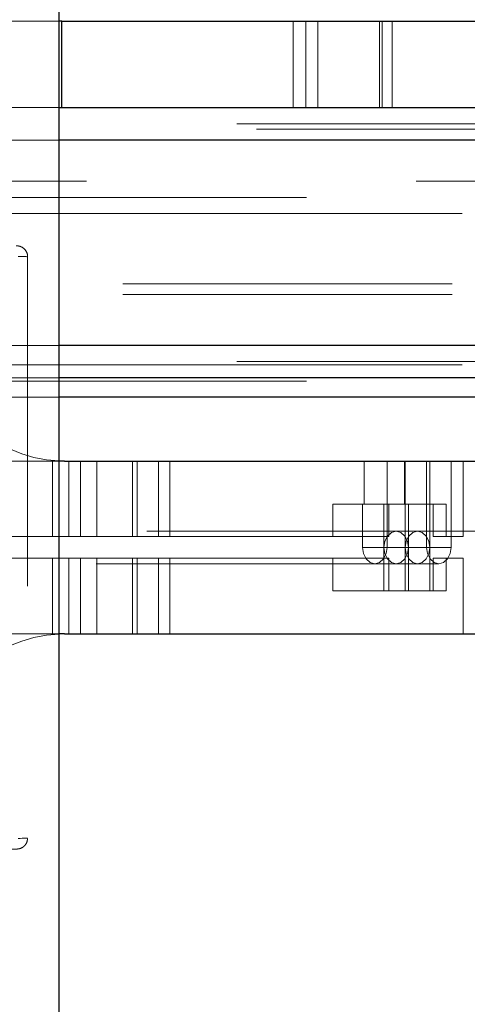
# Paper-space layout 'Sheet2' of a CAD drawing. Units: inches. Extents: x 0.1 to 16.8, y 0.1 to 10.9.
# Drawn here: x 4.8 to 4.9, y 3.8 to 4.1 of the extents above; entities that cross this region are included whole.
import ezdxf

# ---------------------------------------------------------------- set-up
doc = ezdxf.new("R2010")
doc.units = ezdxf.units.IN
doc.header["$MEASUREMENT"] = 0
doc.linetypes.add('HIDDEN', pattern=[0.075, 0.05, -0.025])

psp = doc.layouts.new('Sheet2')

# ---------------------------------------------------------------- linework, layer by layer
at = {"color": 7, "linetype": 'Continuous', "lineweight": 25}
for p, q in [((4.77013, 2.53328), (4.77013, 4.78328)), ((4.77089, 4.0884), (4.77013, 4.0884)), ((4.77089, 4.06216), (4.77089, 4.0884)), ((4.77089, 4.0884), (4.92727, 4.0884)), ((4.77013, 4.06216), (4.77089, 4.06216)), ((4.77089, 4.06216), (4.92727, 4.06216)), ((4.91946, 4.05231), (4.77013, 4.05231)), ((4.91946, 3.98998), (4.77013, 3.98998)), ((4.92398, 3.98013), (4.77013, 3.98013)), ((5.0096, 3.97423), (4.77013, 3.97423)), ((4.77174, 3.95487), (4.77013, 3.9549)), ((4.77174, 3.95487), (4.92974, 3.95487)), ((4.77174, 3.90238), (4.77013, 3.90235)), ((4.77174, 3.90238), (4.92974, 3.90238))]:
    psp.add_line(p, q, dxfattribs=at)
at = {"color": 7, "linetype": 'HIDDEN', "lineweight": 18}
for p, q in [((4.77013, 4.0884), (4.70411, 4.0884)), ((4.84108, 4.06216), (4.84108, 4.0884)), ((4.84112, 4.06216), (4.84112, 4.0884)), ((4.84499, 4.06216), (4.84499, 4.0884)), ((4.84854, 4.06216), (4.84854, 4.0884)), ((4.86728, 4.06216), (4.86728, 4.0884)), ((4.86815, 4.06216), (4.86815, 4.0884)), ((4.87115, 4.06216), (4.87115, 4.0884)), ((4.87116, 4.0884), (4.87116, 4.06216)), ((4.70411, 4.06216), (4.77013, 4.06216)), ((4.92398, 4.05723), (4.58488, 4.05723)), ((4.93001, 4.05559), (4.61188, 4.05559)), ((4.77013, 4.05231), (4.58036, 4.05231)), ((4.92172, 4.05231), (4.58262, 4.05231)), ((4.9398, 4.05231), (4.6007, 4.05231)), ((4.94206, 4.05231), (4.60296, 4.05231)), ((5.17844, 4.03985), (4.28075, 4.03985)), ((5.24519, 4.03492), (4.28075, 4.03492)), ((5.24077, 4.03), (4.27633, 4.03)), ((5.24298, 4.03), (4.27854, 4.03)), ((5.29013, 4.03), (4.32568, 4.03)), ((5.29234, 4.03), (4.32789, 4.03)), ((4.76054, 4.01691), (4.76054, 3.84034)), ((5.28939, 4.00868), (4.32495, 4.00868)), ((5.28939, 4.0054), (4.32495, 4.0054)), ((4.77013, 3.98998), (4.58036, 3.98998)), ((4.92172, 3.98998), (4.58262, 3.98998)), ((4.9398, 3.98998), (4.6007, 3.98998)), ((4.94206, 3.98998), (4.60296, 3.98998)), ((4.92398, 3.98506), (4.58488, 3.98506)), ((5.24077, 3.98407), (4.27633, 3.98407)), ((5.24298, 3.98407), (4.27854, 3.98407)), ((5.29013, 3.98407), (4.32568, 3.98407)), ((5.29234, 3.98407), (4.32789, 3.98407)), ((5.24519, 3.97915), (4.28075, 3.97915)), ((4.77013, 3.98013), (4.58488, 3.98013)), ((4.77013, 3.97423), (4.28075, 3.97423)), ((4.72042, 3.95487), (4.77174, 3.95487)), ((4.7681, 3.95487), (4.7681, 3.93191)), ((4.77302, 3.95487), (4.77302, 3.93191)), ((4.77662, 3.95487), (4.77662, 3.93191)), ((4.78154, 3.95487), (4.78154, 3.93191)), ((4.79238, 3.93191), (4.79238, 3.95487)), ((4.79379, 3.95487), (4.79379, 3.93191)), ((4.80024, 3.95487), (4.80024, 3.93191)), ((4.8037, 3.95487), (4.8037, 3.93191)), ((4.86263, 3.95487), (4.86263, 3.94175)), ((4.86962, 3.95487), (4.86962, 3.92863)), ((4.87491, 3.94175), (4.87491, 3.95487)), ((4.87511, 3.95487), (4.87511, 3.94175)), ((4.88156, 3.95487), (4.88156, 3.92863)), ((4.88254, 3.95487), (4.88254, 3.94175)), ((4.88899, 3.95487), (4.88899, 3.92863)), ((4.89263, 3.93191), (4.89263, 3.95487)), ((4.85317, 3.94175), (4.85317, 3.93191)), ((4.85317, 3.94175), (4.86263, 3.94175)), ((4.86219, 3.94175), (4.86219, 3.92863)), ((4.86865, 3.94175), (4.86263, 3.94175)), ((4.86865, 3.94175), (4.86865, 3.92863)), ((4.87491, 3.94175), (4.86865, 3.94175)), ((4.87015, 3.94175), (4.87015, 3.93191)), ((4.87491, 3.94175), (4.8836, 3.94175)), ((4.87511, 3.94175), (4.87511, 3.92863)), ((4.87608, 3.94175), (4.87608, 3.92863)), ((4.88254, 3.94175), (4.88254, 3.92863)), ((4.8836, 3.94175), (4.8836, 3.93191)), ((4.8836, 3.94175), (4.88749, 3.94175)), ((4.88749, 3.94175), (4.88749, 3.93191)), ((4.89668, 3.93355), (4.38165, 3.93355)), ((4.73237, 3.93191), (4.79379, 3.93191)), ((4.79379, 3.93191), (4.8037, 3.93191)), ((4.8037, 3.93191), (4.85317, 3.93191)), ((4.87015, 3.93191), (4.85317, 3.93191)), ((4.87236, 3.93355), (4.87882, 3.93355)), ((4.8836, 3.93191), (4.89263, 3.93191)), ((4.86865, 3.92863), (4.86219, 3.92863)), ((4.87511, 3.92863), (4.86865, 3.92863)), ((4.86865, 3.9155), (4.86865, 3.92863)), ((4.86962, 3.92863), (4.87608, 3.92863)), ((4.87511, 3.9155), (4.87511, 3.92863)), ((4.88156, 3.92863), (4.87511, 3.92863)), ((4.87608, 3.9155), (4.87608, 3.92863)), ((4.87608, 3.92863), (4.88254, 3.92863)), ((4.88254, 3.9155), (4.88254, 3.92863)), ((4.88254, 3.92863), (4.88899, 3.92863)), ((4.73237, 3.92534), (4.79379, 3.92534)), ((4.7681, 3.90238), (4.7681, 3.92534)), ((4.77302, 3.90238), (4.77302, 3.92534)), ((4.77662, 3.90238), (4.77662, 3.92534)), ((4.78154, 3.90238), (4.78154, 3.92534)), ((4.79238, 3.92534), (4.79238, 3.90238)), ((4.79379, 3.90238), (4.79379, 3.92534)), ((4.79379, 3.92534), (4.8037, 3.92534)), ((4.80024, 3.90238), (4.80024, 3.92534)), ((4.8037, 3.92534), (4.85317, 3.92534)), ((4.8037, 3.90238), (4.8037, 3.92534)), ((4.85317, 3.9155), (4.85317, 3.92534)), ((4.87015, 3.92534), (4.85317, 3.92534)), ((4.87015, 3.9155), (4.87015, 3.92534)), ((4.8836, 3.92534), (4.89263, 3.92534)), ((4.8836, 3.9155), (4.8836, 3.92534)), ((4.88749, 3.9155), (4.88749, 3.92534)), ((4.89263, 3.92534), (4.89263, 3.90238)), ((4.3813, 3.9237), (4.89703, 3.9237)), ((4.87236, 3.9237), (4.86591, 3.9237)), ((4.88528, 3.9237), (4.87882, 3.9237)), ((4.85317, 3.9155), (4.8836, 3.9155)), ((4.8836, 3.9155), (4.88749, 3.9155)), ((4.72042, 3.90238), (4.77174, 3.90238))]:
    psp.add_line(p, q, dxfattribs=at)
at = {"color": 7, "linetype": 'HIDDEN', "lineweight": 18, "flags": 128}
for points in [[(4.87608, 3.92863), (4.8758, 3.93051), (4.87499, 3.9321), (4.87379, 3.93317), (4.87236, 3.93355), (4.87094, 3.93317), (4.86974, 3.9321), (4.86893, 3.93051), (4.86865, 3.92863)], [(4.87511, 3.92863), (4.87539, 3.93051), (4.87619, 3.9321), (4.8774, 3.93317), (4.87882, 3.93355), (4.88024, 3.93317), (4.88145, 3.9321), (4.88225, 3.93051), (4.88254, 3.92863)], [(4.86219, 3.92863), (4.86248, 3.92674), (4.86328, 3.92515), (4.86449, 3.92408), (4.86591, 3.9237), (4.86733, 3.92408), (4.86853, 3.92515), (4.86934, 3.92674), (4.86962, 3.92863)], [(4.86865, 3.92863), (4.86893, 3.92674), (4.86974, 3.92515), (4.87094, 3.92408), (4.87236, 3.9237), (4.87379, 3.92408), (4.87499, 3.92515), (4.8758, 3.92674), (4.87608, 3.92863)], [(4.88254, 3.92863), (4.88225, 3.92674), (4.88145, 3.92515), (4.88024, 3.92408), (4.87882, 3.9237), (4.8774, 3.92408), (4.87619, 3.92515), (4.87539, 3.92674), (4.87511, 3.92863)], [(4.88156, 3.92863), (4.88185, 3.92674), (4.88265, 3.92515), (4.88386, 3.92408), (4.88528, 3.9237), (4.8867, 3.92408), (4.8879, 3.92515), (4.88871, 3.92674), (4.88899, 3.92863)]]:
    psp.add_lwpolyline(points, dxfattribs=at)
at = {"color": 7, "linetype": 'HIDDEN', "lineweight": 18}
for centre, start, end in [((4.77174, 3.99424), 180, 267.6556), ((4.77174, 3.86301), 92.3444, 180)]:
    psp.add_arc(centre, 0.03937, start, end, dxfattribs=at)
for centre, major_axis, start_param, end_param in [((4.75069, 4.01708), (0.00984, -0.00017), 5.497798, 7.068594), ((4.75069, 3.84017), (0.00984, 0.00017), 5.497777, 7.068573)]:
    psp.add_ellipse(centre, major_axis=major_axis, ratio=0.000609, start_param=start_param, end_param=end_param, dxfattribs=at)
for points, knots in [([(4.75712, 4.0202), (4.75715, 4.0202), (4.75728, 4.02019), (4.75731, 4.02019), (4.75737, 4.02019), (4.75741, 4.02019), (4.75745, 4.02018), (4.75753, 4.02018), (4.75782, 4.02015), (4.75833, 4.02004), (4.75904, 4.01971), (4.75978, 4.0191), (4.76033, 4.01818), (4.7606, 4.01736), (4.76052, 4.01692), (4.76051, 4.01687)], [0, 0, 0, 0, 0.038892, 0.137419, 0.193809, 0.213968, 0.22641, 0.23849, 0.261159, 0.359329, 0.480519, 0.621495, 0.793452, 0.974707, 1, 1, 1, 1]), ([(4.76049, 3.8403), (4.76048, 3.83998), (4.76046, 3.83933), (4.76001, 3.83849), (4.75945, 3.83786), (4.75888, 3.83746), (4.75835, 3.83723), (4.75793, 3.83712), (4.75765, 3.83708), (4.7575, 3.83707), (4.75745, 3.83706), (4.75741, 3.83706), (4.75738, 3.83706), (4.75731, 3.83706), (4.75707, 3.83705), (4.75638, 3.83703), (4.75563, 3.83701), (4.75542, 3.83701)], [0, 0, 0, 0, 0.096025, 0.195893, 0.278478, 0.348266, 0.405682, 0.450079, 0.480221, 0.490975, 0.497628, 0.504357, 0.515168, 0.540381, 0.663917, 0.907212, 1, 1, 1, 1])]:
    psp.add_open_spline(points, degree=3, knots=knots, dxfattribs=at)

doc.saveas('drawing.dxf')
